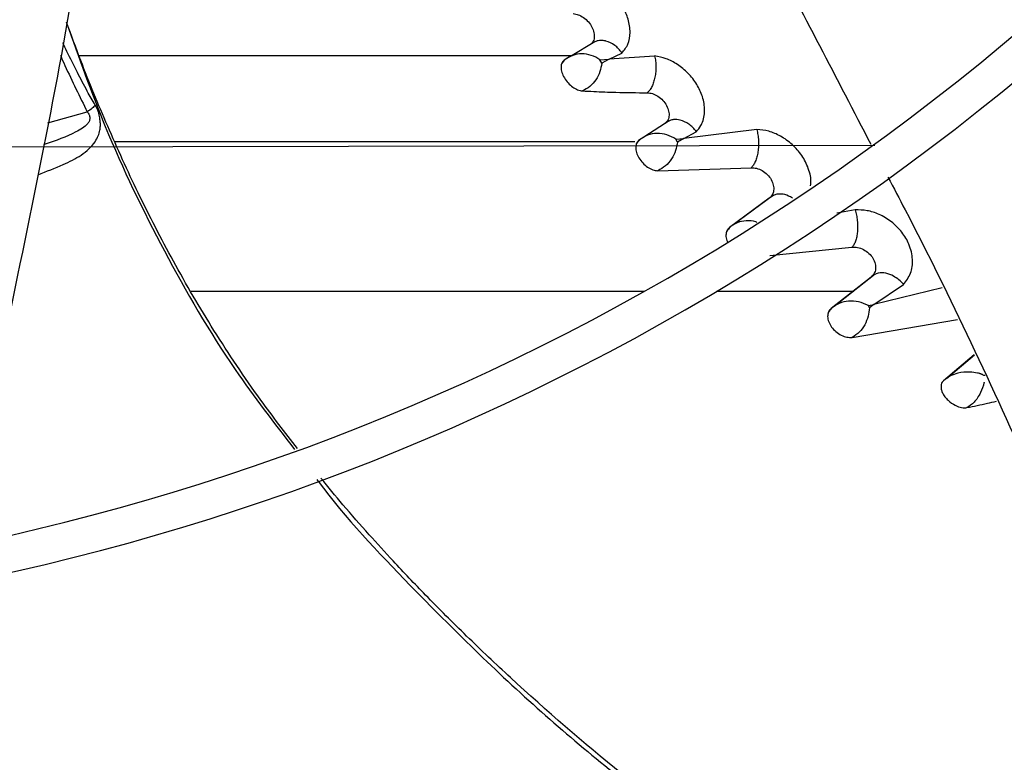
# Model space of a CAD drawing. Units: inches. Extents: x 0.1 to 10.9, y 0.3 to 8.5.
# Drawn here: x 8.1 to 8.2, y 7.5 to 7.5 of the extents above; entities that cross this region are included whole.
import ezdxf

# ---------------------------------------------------------------- set-up
doc = ezdxf.new("R2010")
doc.units = ezdxf.units.IN
doc.header["$MEASUREMENT"] = 0
doc.linetypes.add('CENTERX2', pattern=[0.7999999999999999, 0.5, -0.1, 0.1, -0.1])
doc.layers.add('FORMAT', color=7, linetype='Continuous')

msp = doc.modelspace()

# ---------------------------------------------------------------- linework, layer by layer
at = {"linetype": 'Continuous', "lineweight": 25}
for p, q in [((8.127176252768642, 7.532170726142392), (8.124807125917524, 7.53074646786141)), ((8.126928390376642, 7.532065948036611), (8.127075161141741, 7.532109952449889)), ((8.124881640118442, 7.530808716182616), (8.077111289384417, 7.530808716182616)), ((8.128577476038602, 7.530464674372282), (8.129814482456613, 7.531070955600642)), ((8.127682595004973, 7.530423070941464), (8.128577410974026, 7.530464624588091)), ((8.127850162438433, 7.530071616125724), (8.127682608961598, 7.530423087470163)), ((8.12857667307303, 7.530463977945831), (8.12785024796876, 7.530071661667098)), ((8.132986693573233, 7.530780451809743), (8.12857667307303, 7.530463977945831)), ((8.074070987352362, 7.524280241066015), (8.07791858365386, 7.525348746797022)), ((8.134400176847352, 7.524500786747906), (8.132044742456504, 7.522978458336226)), ((8.134180297542999, 7.524412948952184), (8.134315172156764, 7.524445847813451)), ((8.142901638830761, 7.523645034991616), (8.13582354862266, 7.522785993834349)), ((8.135825634427272, 7.522787891205243), (8.137027979467954, 7.523431480390174)), ((8.080574095014782, 7.522488927193371), (8.131062197291335, 7.522488927193371)), ((8.135059028494938, 7.522721709500672), (8.135825570654763, 7.522787846740582)), ((8.135197441298597, 7.522421542414871), (8.13505904026911, 7.522721723500227)), ((8.13582354862266, 7.522785993834349), (8.135196418586226, 7.522420930972169)), ((8.133291709478458, 7.51964846763971), (8.14235460250471, 7.519929408826918)), ((8.144120659160755, 7.516971813830038), (8.140250294362637, 7.514130156665871)), ((8.144535330506397, 7.517262324467675), (8.140568179924676, 7.514350649461827)), ((8.144338238222113, 7.517189522471315), (8.14445557844533, 7.517203790747289)), ((8.152441341553068, 7.515836472041636), (8.150691988171975, 7.515521888605289)), ((8.144159773905859, 7.511420947832004), (8.152131500895246, 7.512211076281011)), ((8.154011743813784, 7.509324135627888), (8.150118642670607, 7.506257475258432)), ((8.154394410325178, 7.509602859053301), (8.15041361436088, 7.5064691796417)), ((8.154223988339744, 7.509546940507345), (8.15431134557516, 7.509549004998183)), ((8.087976341060333, 7.507962618512092), (8.131965440187363, 7.507962618512092)), ((8.13899130294369, 7.507962618512092), (8.152310769317504, 7.507962618512092)), ((8.16091348738851, 7.508281116843583), (8.15427754587516, 7.506669434225024)), ((8.15427839932095, 7.506670471001953), (8.15715362422653, 7.50860983116059)), ((8.153737980818665, 7.506564933363088), (8.154278627477192, 7.506670744883388)), ((8.153835836421052, 7.506338629681928), (8.153737988211704, 7.506564944422556)), ((8.15427754587516, 7.506669434225024), (8.15383544930556, 7.506338297455013)), ((8.152172861267168, 7.503468545125488), (8.16237417836964, 7.505216624033986)), ((8.164020517890075, 7.501762645274821), (8.161030659521762, 7.499243546613517)), ((8.164030171653161, 7.501742391923533), (8.161306841324548, 7.499449679855299))]:
    msp.add_line(p, q, dxfattribs=at)
msp.add_circle((8.019224278735315, 7.709125432034453), 0.4183070866141785, dxfattribs=at)
for radius, start, end in [(0.4181973120136959, 270.0000000000013, 90.00000000000074), (0.1780920558066657, 225.0296759204721, 312.3107657683194), (0.2306014896521466, 224.7194304339046, 312.6529734405808), (0.2341166752539462, 224.7024657138259, 312.6365197659391), (0.2934590008451999, 224.4935930991257, 312.8454837898575), (0.2969741864470004, 224.4845552444416, 312.8562498735421)]:
    msp.add_arc((8.019224278735315, 7.709125432034453), radius, start, end, dxfattribs=at)
for points, knots in [([(8.270913965892012, 7.451579880603963), (8.267553892923768, 7.455099684000785), (8.261193568346714, 7.461762364324335), (8.252185739302897, 7.471198405614553), (8.24425789344062, 7.479503123714221), (8.237410336475856, 7.486676198374275), (8.231607876508159, 7.492754494440278), (8.22652488186783, 7.498079123390309), (8.221782101355473, 7.503047365186077), (8.213577911069248, 7.511641564511684), (8.201775971562473, 7.524004542089098), (8.188288335217539, 7.538133350799671), (8.176612811809541, 7.550363902737046), (8.16686478991856, 7.560575324003219), (8.157323975727836, 7.570569687374048), (8.149761730393786, 7.578491425105922), (8.144160027138742, 7.58435942092966), (8.139973325525126, 7.588745149067222), (8.135003497697733, 7.593951231504659), (8.128744928372162, 7.600507319357391), (8.121183959971546, 7.608427719453242), (8.112433448801779, 7.617594210547442), (8.1062459115461, 7.62407588962296), (8.103002104920572, 7.627473899632585)], [0, 0, 0, 0, 0.06041315847252553, 0.1143568310098449, 0.1617605271647297, 0.2026756603610223, 0.2371488224261225, 0.2657542524996284, 0.2937335080173312, 0.3220783434590471, 0.4126111114195001, 0.5048223411673926, 0.5630474061369709, 0.6210308461880364, 0.6787283696916051, 0.7331602544486338, 0.7557972189762223, 0.7785243726521939, 0.807733605089324, 0.8443010192606557, 0.889950031237105, 0.9423064778341644, 1, 1, 1, 1]), ([(8.268319044943278, 7.448189252220621), (8.262421936529714, 7.454366696109962), (8.250598426775264, 7.466752269336867), (8.232751191195561, 7.485447922976316), (8.214914519665756, 7.504132510374331), (8.197275274440893, 7.522610286257764), (8.180225430688179, 7.540470641828458), (8.164253902625058, 7.557201420969323), (8.14954486629098, 7.572609692320068), (8.136067002412265, 7.586728264002996), (8.123431599324181, 7.59996432617486), (8.111538231739317, 7.612423078118776), (8.103829855499207, 7.620497893496415), (8.10009294319659, 7.624412450335122)], [0, 0, 0, 0, 0.1058059909436406, 0.2121375559459083, 0.3195188141450695, 0.4246774484232386, 0.5270209003093014, 0.6235008901977402, 0.7091257490434971, 0.7887511529131067, 0.8631545041733928, 0.9336592297803443, 1, 1, 1, 1]), ([(8.096899781028771, 7.621648502233734), (8.09922082858036, 7.619217117221122), (8.10366693881803, 7.61455964874794), (8.110008538627133, 7.607916583326352), (8.11566753201379, 7.601988573925015), (8.12056348369967, 7.596859879537276), (8.124704998893229, 7.592521485882123), (8.132682549412051, 7.584164700276614), (8.144348226238142, 7.571944463005939), (8.159912785741623, 7.555639998808885), (8.172162402430516, 7.542808062467293), (8.181525629251972, 7.532999728576128), (8.187949144332569, 7.526270853812394), (8.194214275032543, 7.519707892672113), (8.200222231512102, 7.513414331245166), (8.206015150537318, 7.507346029676969), (8.211397002407754, 7.501708336485844), (8.216791387184387, 7.496057514601907), (8.2225313448723, 7.490044692035653), (8.229215031421733, 7.483043277827573), (8.236819403981713, 7.475077410234753), (8.245337563074376, 7.466154316720926), (8.25477183891051, 7.456271556302231), (8.261362786202017, 7.449367289971029), (8.264811642000241, 7.445754483205069)], [0, 0, 0, 0, 0.04128058065819686, 0.07907550715861474, 0.1128200445130604, 0.141977688671878, 0.1662129602778942, 0.186543637979473, 0.284010405351449, 0.3740021132468163, 0.4640027345489893, 0.5025675271575459, 0.5411771394876996, 0.5787406116351705, 0.6145262070988843, 0.6485880419809216, 0.6823525068485153, 0.7108283167254419, 0.745154554213425, 0.785149577671565, 0.8305896870644577, 0.8814976257782146, 0.9379910682999083, 1, 1, 1, 1]), ([(8.128295191936056, 7.568442220762345), (8.128743921942563, 7.567724887850015), (8.134278728058808, 7.55887703160465), (8.142939222330888, 7.543513835470713), (8.150660382054467, 7.528603852307367), (8.153971627127898, 7.5222096563495)], [0, 0, 0, 0, 0.04797324102203459, 0.5917201523738649, 1, 1, 1, 1]), ([(8.077029051271676, 7.54071377439733), (8.076815023369573, 7.539337347570856), (8.075656988378013, 7.531889952101811), (8.073010135342294, 7.5184774605188), (8.069354138107366, 7.500751633444055), (8.066807625689167, 7.489083591416263), (8.065563621865524, 7.483383603937988)], [0, 0, 0, 0, 0.07115417075155608, 0.3849919506552363, 0.6995607170461929, 1, 1, 1, 1]), ([(8.129816008199066, 7.531072288070313), (8.130035602995088, 7.531341705309451), (8.130471780153147, 7.531876843882085), (8.130671301663375, 7.533047476329548), (8.130489230562857, 7.534309035039371), (8.129955365386472, 7.535551979935719), (8.129149142835704, 7.536658165780207), (8.128145052974425, 7.537555220316494), (8.12702666446138, 7.53820892860265), (8.126296608516222, 7.538385265373114), (8.125925157679221, 7.538474985128727)], [0, 0, 0, 0, 0.1364300462694225, 0.2709885249296575, 0.4054112353908191, 0.5250120537937965, 0.64347828841983, 0.763286730012791, 0.8795608160590411, 1, 1, 1, 1]), ([(8.125088378525646, 7.534893475742716), (8.125250593537094, 7.534869542585066), (8.12557518164838, 7.534821652945451), (8.126099699664962, 7.534537836065724), (8.126575141123329, 7.534114146023951), (8.126937802406857, 7.53358691162537), (8.12713114920564, 7.533034755128944), (8.12715218006356, 7.532530035535059), (8.12701235309351, 7.532116584541132), (8.126809271308952, 7.531953108029313), (8.126708660741405, 7.531872118665001)], [0, 0, 0, 0, 0.1254398099948154, 0.2510018687101207, 0.3756224479719498, 0.4998582378088212, 0.6246774318465896, 0.7507236192981406, 0.8765037534356263, 0.9999999999999999, 0.9999999999999999, 0.9999999999999999, 0.9999999999999999]), ([(8.075894364670317, 7.534012049880922), (8.077094600671304, 7.530635162889342), (8.079790610398934, 7.523049887850993), (8.08526922094468, 7.511767642771845), (8.091371361690756, 7.501222551901045), (8.09606542520889, 7.495136911881385), (8.09803096129972, 7.49258868366755)], [0, 0, 0, 0, 0.2275072224879098, 0.5110342336254003, 0.7952563152847919, 0.9999999999999999, 0.9999999999999999, 0.9999999999999999, 0.9999999999999999]), ([(8.098311479148428, 7.492682688766569), (8.097110928200763, 7.494238907359569), (8.094252667117171, 7.49794393882916), (8.09021265088819, 7.504005047824248), (8.08626614112195, 7.510733294200321), (8.082854103791428, 7.517369075909921), (8.079889720929852, 7.52388413321182), (8.077597010295486, 7.529425244396332), (8.07635739610377, 7.532822295868589), (8.075904162328015, 7.534064342366197)], [0, 0, 0, 0, 0.1249314360902548, 0.2974356586774216, 0.4621935340206896, 0.6197394566590634, 0.7704901794512327, 0.9160855020574245, 1, 1, 1, 1]), ([(8.078682553230479, 7.526021608918188), (8.07842490253819, 7.526463466044933), (8.0778284301949, 7.527486384141713), (8.076923612097595, 7.529250084417485), (8.076120780961233, 7.530815808986172), (8.07566346030115, 7.531790774190633), (8.07553106468185, 7.532073029363663)], [0, 0, 0, 0, 0.2297656442514218, 0.5319172675867871, 0.8644887304442005, 1, 1, 1, 1]), ([(8.129814482456613, 7.531070955600642), (8.129709535439195, 7.531211962846812), (8.12949989713363, 7.531493633740251), (8.12898945373328, 7.531937781669862), (8.128532395987442, 7.532162894863597), (8.12807733037282, 7.532269219967059), (8.127741836677625, 7.53230234682236), (8.127207920999806, 7.532227876316913), (8.126890589195535, 7.532001756855115), (8.12670865961855, 7.531872120249266)], [0, 0, 0, 0, 0.1272322723955666, 0.2541545120066726, 0.5067194722747669, 0.5224366535701832, 0.6488535065540668, 0.7986841150105738, 1, 1, 1, 1]), ([(8.075302127890486, 7.530851137952428), (8.075449363753156, 7.530520851358365), (8.076278129253838, 7.528661724583579), (8.077178318709505, 7.52684374761405), (8.077918583348128, 7.525348746694083)], [0, 0, 0, 0, 0.1776568432787384, 1, 1, 1, 1]), ([(8.124924345323361, 7.530794493723117), (8.124741076177463, 7.530707265680971), (8.124370049322529, 7.530530673238305), (8.124103352120414, 7.530226686998819), (8.123968390311022, 7.530072855115373)], [0, 0, 0, 0, 0.4939511613807517, 1, 1, 1, 1]), ([(8.127682608961598, 7.530423087470163), (8.127406988291401, 7.530581184926968), (8.126858670619848, 7.530895702808849), (8.125923480671917, 7.531036347336967), (8.125011840309918, 7.530896062857008), (8.124508096001241, 7.530565650692409), (8.124257326568072, 7.530401167898657)], [0, 0, 0, 0, 0.2538958208120133, 0.5050984209001387, 0.7536325744497303, 1, 1, 1, 1]), ([(8.124257326568072, 7.530401167898657), (8.124158617554368, 7.530318474107632), (8.12400997213977, 7.530193945937504), (8.12394469024085, 7.529992637943093), (8.12392829132428, 7.52992045727918), (8.123928017704387, 7.529919223305895), (8.123927006486168, 7.529914639894752), (8.123923277889649, 7.529897102918986), (8.123910267944657, 7.529827045975378), (8.123891168751731, 7.529604857567564), (8.123957746223486, 7.529192091953072), (8.12420207635169, 7.52864858249395), (8.124578871012277, 7.528148828392505), (8.125030601770492, 7.527746376985399), (8.125523482398537, 7.527467165265964), (8.125827876244248, 7.527418937441229), (8.12598021747692, 7.527394800664575)], [0, 0, 0, 0, 0.1289020689447362, 0.1941129868660141, 0.1941467460230531, 0.1944312368446008, 0.195238042377358, 0.1983171065194831, 0.2103336701380949, 0.257734394720426, 0.3849974032096498, 0.5118914612933442, 0.6336201007484937, 0.7555950142041827, 0.8776816373512413, 0.9999999999999999, 0.9999999999999999, 0.9999999999999999, 0.9999999999999999]), ([(8.12785024796876, 7.530071661667098), (8.127806439136206, 7.529802951573831), (8.127719207921212, 7.529267901755096), (8.1273159285684, 7.52846608383661), (8.126736823560117, 7.527782764107854), (8.126231717614015, 7.527523768453888), (8.125980216863473, 7.52739481015937)], [0, 0, 0, 0, 0.2531423576824963, 0.5040516749667114, 0.7530589830914824, 1, 1, 1, 1]), ([(8.132988205356392, 7.530781825536189), (8.133021444730996, 7.530621960028798), (8.133087887750333, 7.530302400857633), (8.133119181098854, 7.529774729939514), (8.133100446915778, 7.529241164109052), (8.133025706984593, 7.52871906145571), (8.132898605500111, 7.528233599118752), (8.132727146592114, 7.527806557665364), (8.132520010723244, 7.527446009081634), (8.132359128568714, 7.527290999846401), (8.132278819118687, 7.52721362205104)], [0, 0, 0, 0, 0.1269757247506945, 0.2538149599746634, 0.3801439976278834, 0.505601232787346, 0.630340453403204, 0.7543102357547958, 0.8773561312557864, 1, 1, 1, 1]), ([(8.137029406594118, 7.523432778955319), (8.137194763642908, 7.523618157801935), (8.137408775656827, 7.523858082864654), (8.137733969474343, 7.52452293768691), (8.137923188859403, 7.525433427535406), (8.137703496298764, 7.526782215166012), (8.137128572704121, 7.528040343204961), (8.136272212709223, 7.529136415325776), (8.135227119285931, 7.5299921009029), (8.134088139233175, 7.530582854034418), (8.133358392708194, 7.530714860844147), (8.132988205356392, 7.530781825536187)], [0, 0, 0, 0, 0.09474868382216291, 0.1226277125114883, 0.2727993042826453, 0.4086654205316178, 0.5291695759073802, 0.648557585838453, 0.7683655092865441, 0.8824959684384108, 1, 1, 1, 1]), ([(8.125980216863473, 7.52739481015937), (8.126348131991977, 7.527375968102858), (8.127419291943834, 7.527321110732818), (8.12950269679287, 7.527243282395181), (8.131255068002082, 7.527224558598128), (8.132278819801869, 7.527213619979168)], [0, 0, 0, 0, 0.1786638428553573, 0.5201676649968736, 1, 1, 1, 1]), ([(8.132278819118687, 7.52721362205104), (8.132444661438782, 7.527197140806778), (8.132776223498281, 7.5271641905002), (8.133314135053949, 7.526898343805819), (8.133802169893823, 7.526488522427388), (8.134176418949238, 7.525969447815199), (8.13438012612823, 7.525417452299672), (8.13440852129962, 7.524904891272541), (8.134272008495735, 7.524476535047055), (8.134066422709667, 7.524300761937688), (8.133964480379781, 7.524213602603172)], [0, 0, 0, 0, 0.1257370748411136, 0.2513812123845287, 0.3759714030654061, 0.5001138127911304, 0.6247950871467225, 0.7506629103021439, 0.8763630290950832, 1, 1, 1, 1]), ([(8.073130338964795, 7.51925977153416), (8.073958267430788, 7.519577730615062), (8.075442059701388, 7.520147568766528), (8.077109346571802, 7.520971091899178), (8.078096236511279, 7.521730571901779), (8.07863887097043, 7.522362885050733), (8.078977803212194, 7.522992512453243), (8.079142343531668, 7.523513899729954), (8.079193533859481, 7.523990715405133), (8.079175708001785, 7.524401165831402), (8.079130617036018, 7.524754684869736), (8.079090519476122, 7.524988140796354), (8.079059605043886, 7.525130354104346), (8.079038034197099, 7.525222046923822), (8.079000437584396, 7.525350204133671), (8.078922865881308, 7.52555298370899), (8.07881986560728, 7.525797130723329), (8.078727064739965, 7.525948833388116), (8.078682548796476, 7.526021604122363)], [0, 0, 0, 0, 0.255529426454422, 0.4579533177767945, 0.5635705230115247, 0.6659076056491335, 0.7373086862297163, 0.7937711956947506, 0.8347653607638126, 0.8726259765305815, 0.8998014432174798, 0.9224296099773345, 0.9297176769142587, 0.9338768052044605, 0.9442321359925653, 0.9592078225539004, 0.9804322705313732, 1, 1, 1, 1]), ([(8.078682548796476, 7.526021604122363), (8.078597936354312, 7.525924083060046), (8.078429668449544, 7.525730143913425), (8.07808829802703, 7.52547539628194), (8.077918583543127, 7.525348746871354)], [0, 0, 0, 0, 0.5028436188099424, 1, 1, 1, 1]), ([(8.07791858354203, 7.525348746870575), (8.077952016099609, 7.525306269156549), (8.07801789642704, 7.525222564949895), (8.078095975472941, 7.525079308769405), (8.078150710259553, 7.524931702573883), (8.078173308904221, 7.524782317594099), (8.078161709801917, 7.524636737796332), (8.078105098189235, 7.52444175658125), (8.077752201532768, 7.523909032713101), (8.076329946683513, 7.523111295682274), (8.074816783553892, 7.522535308760747), (8.073723490873444, 7.522179869564358), (8.073674470210207, 7.522163932509752)], [0, 0, 0, 0, 0.02148676465634423, 0.04234061625951496, 0.06200756151006447, 0.08156785215147476, 0.1025879408286079, 0.1256276226817435, 0.1772686414246261, 0.4285038140851677, 0.9743754599548963, 1, 1, 1, 1]), ([(8.137027979467954, 7.523431480390174), (8.136920739890995, 7.523569835124402), (8.136706551686249, 7.523846169225886), (8.13619304637661, 7.524279694056073), (8.13554328757358, 7.524596888362789), (8.134918425319414, 7.524636616880363), (8.134395067221257, 7.524530645514318), (8.134133129959363, 7.524337780241764), (8.133964480212299, 7.52421360287502)], [0, 0, 0, 0, 0.1276809656909424, 0.2550155231608862, 0.5071997887782089, 0.6972685225411777, 0.8050846728226605, 1, 1, 1, 1]), ([(8.13505904026911, 7.522721723500227), (8.134770096088412, 7.522876502544966), (8.134195558738618, 7.523184265594397), (8.13322442421414, 7.52331024060111), (8.132283362871885, 7.523149755708989), (8.131767174986326, 7.522801841062733), (8.131510296411747, 7.522628702907216)], [0, 0, 0, 0, 0.2542413797956065, 0.5055342114927353, 0.753931329107894, 1, 1, 1, 1]), ([(8.142902864361034, 7.523646241715142), (8.142942109385363, 7.523477330886547), (8.143020488638815, 7.523139986092626), (8.143072462393425, 7.522585398972113), (8.1430755219301, 7.522026526893828), (8.143023532017835, 7.521481485258938), (8.14291857621667, 7.520976529638125), (8.142767916936574, 7.520534710995954), (8.142580010353567, 7.520164048435321), (8.14242959347798, 7.520007471525926), (8.14235460259503, 7.519929409535612)], [0, 0, 0, 0, 0.1284803446181333, 0.256597967927819, 0.3838393368399273, 0.50967228996942, 0.6341391013267315, 0.7572535017758595, 0.8789778463108595, 1, 1, 1, 1]), ([(8.148108325406543, 7.518193589418623), (8.148127533062901, 7.518291846120508), (8.148225466971937, 7.518792826704785), (8.147965373737765, 7.519835566033177), (8.147343455459682, 7.521125283694135), (8.146376657880404, 7.522229777476822), (8.145250356779526, 7.52302944169061), (8.144046493963618, 7.523537813244339), (8.14328840000523, 7.523609688761068), (8.142902864361034, 7.523646241715142)], [0, 0, 0, 0, 0.04288452791677151, 0.2186549664315832, 0.3852498306197975, 0.543019962561723, 0.699953604858565, 0.8474086503921374, 1, 1, 1, 1]), ([(8.131510296411747, 7.522628702907216), (8.131413791730271, 7.522542347699914), (8.131221089626738, 7.522369912230008), (8.13112851975007, 7.521933961324921), (8.131204691989169, 7.521422922998559), (8.13144429141664, 7.520883089583557), (8.131826514030665, 7.52038132343074), (8.132297526350708, 7.519975967902192), (8.13281445176455, 7.519702264656715), (8.133132521910643, 7.51966640690633), (8.133291710155573, 7.519648460763252)], [0, 0, 0, 0, 0.1256523576175634, 0.2509046530896001, 0.3758748999973572, 0.5005202156061855, 0.6251136335202244, 0.7499355028077985, 0.8748473287524251, 0.9999999999999999, 0.9999999999999999, 0.9999999999999999, 0.9999999999999999]), ([(8.132100055416053, 7.523001734618234), (8.131933239754915, 7.522911844978936), (8.131597169035322, 7.52273075121618), (8.13135521049401, 7.5224416750351), (8.131233353085241, 7.522296087802789)], [0, 0, 0, 0, 0.4963707083418694, 1, 1, 1, 1]), ([(8.135196418586226, 7.522420930972169), (8.135151267421215, 7.522146158675363), (8.135061395893326, 7.521599235774723), (8.134654308875977, 7.520770921057722), (8.134066621010962, 7.520060029627295), (8.133549239923848, 7.519785244210354), (8.133291709478458, 7.51964846763971)], [0, 0, 0, 0, 0.2534342676997128, 0.5044504355901209, 0.7533363642119765, 0.9999999999999999, 0.9999999999999999, 0.9999999999999999, 0.9999999999999999]), ([(8.142354602595033, 7.519929409535612), (8.142528657071729, 7.519924510985218), (8.142875108160416, 7.519914760543003), (8.143437251492912, 7.519678172679694), (8.14394429847297, 7.519290259322346), (8.144330669916847, 7.518784432225947), (8.14454066581899, 7.518235564141738), (8.144571058410659, 7.517715064853619), (8.144433871116192, 7.517267015337548), (8.144224557613338, 7.517069737698249), (8.144120659141286, 7.516971813555689)], [0, 0, 0, 0, 0.1273039361618709, 0.2533953053885339, 0.377538614950664, 0.5008731418129694, 0.6248848977573203, 0.7504324184211897, 0.8761203169113915, 1, 1, 1, 1]), ([(8.155637833469727, 7.519031698238741), (8.156194912161764, 7.517973695203118), (8.161220461985264, 7.508429178342312), (8.169712042050735, 7.490263740560799), (8.177047819238915, 7.472867620315308), (8.180645028260004, 7.464337170292933)], [0, 0, 0, 0, 0.05973993601610648, 0.5389292916661226, 1, 1, 1, 1]), ([(8.146361015087898, 7.516996769687663), (8.14611560357659, 7.517130560704967), (8.145639976438355, 7.517389858397823), (8.145034762957708, 7.517400562871947), (8.144517432604776, 7.517282479935796), (8.144273506896733, 7.517091490717759), (8.144120659160755, 7.516971813830038)], [0, 0, 0, 0, 0.3024819136744247, 0.5862341428161897, 0.74072771991471, 1, 1, 1, 1]), ([(8.15244215619161, 7.515837384209529), (8.152489855916958, 7.515672449864531), (8.152585081476996, 7.515343182447213), (8.152666999196201, 7.514800385263277), (8.15270194835157, 7.514253386520317), (8.152683456516892, 7.513719984894609), (8.152611614660064, 7.513226330982454), (8.152492256604225, 7.51279568234829), (8.152333328845579, 7.512435815415976), (8.15219862099807, 7.512285816649324), (8.152131500629187, 7.512211077332084)], [0, 0, 0, 0, 0.1291977384064816, 0.2579244829126884, 0.3856273186018854, 0.5116655054064944, 0.6359941509859294, 0.7586826825509453, 0.8797597343872854, 1, 1, 1, 1]), ([(8.157154503010235, 7.50861091492859), (8.157414203177002, 7.508951531551844), (8.157929900203614, 7.509627907628201), (8.15810240237754, 7.511018661868786), (8.157784844882558, 7.512424989880485), (8.157037404081859, 7.513706612882839), (8.156014824804162, 7.514728416312477), (8.154824266975009, 7.515436147797721), (8.153588450895015, 7.515834178215746), (8.152829160320088, 7.515836301823972), (8.15244215619161, 7.515837384209528)], [0, 0, 0, 0, 0.1435588535456381, 0.2850705674891245, 0.4270621333692891, 0.5446723789758974, 0.6632970133996372, 0.7800640088349057, 0.8879004436603769, 1, 1, 1, 1]), ([(8.142908609247224, 7.514632045239285), (8.142877914214942, 7.514645587818753), (8.14255845423651, 7.514786532845473), (8.141883189020069, 7.514814013832479), (8.140980420441146, 7.51465640989611), (8.140492848376597, 7.514304986636755), (8.14025029101234, 7.514130160583896)], [0, 0, 0, 0, 0.03460985928836056, 0.3602037229009177, 0.6817141302386492, 1, 1, 1, 1]), ([(8.140250289732338, 7.514130159470247), (8.140154164451694, 7.514034729159958), (8.139962312023924, 7.513844263794457), (8.139891509268281, 7.513393828467476), (8.139931435311905, 7.513008937430628), (8.140042068476241, 7.512794180972602), (8.14006316120638, 7.512753236649603)], [0, 0, 0, 0, 0.3103457103537646, 0.6194060249336055, 0.9274379788638696, 1, 1, 1, 1]), ([(8.140740011110973, 7.514470513088327), (8.140593605462794, 7.514378557093605), (8.140297947924486, 7.514192857406671), (8.14008860428453, 7.513918604985135), (8.139982924807766, 7.513780158684997)], [0, 0, 0, 0, 0.4951865899187413, 1, 1, 1, 1]), ([(8.152131500629187, 7.512211077332084), (8.152314947404234, 7.512218053815335), (8.152678537305258, 7.512231881144018), (8.153273620956304, 7.51202082204738), (8.153803735229225, 7.51164565422822), (8.154208808220147, 7.5111532207077), (8.154429595628901, 7.51061024825101), (8.154460483830302, 7.510091856784271), (8.154326725432115, 7.509637336493563), (8.154116115654725, 7.509427916638308), (8.15401174436156, 7.509324135031497)], [0, 0, 0, 0, 0.1296751529802096, 0.2570150171651183, 0.3813653832581365, 0.5047131871439713, 0.628616824749932, 0.7533894884340104, 0.8777879245706999, 1, 1, 1, 1]), ([(8.15715362422653, 7.50860983116059), (8.157139112004208, 7.508626344313962), (8.157000569779907, 7.508783988604938), (8.15668820132389, 7.509082163327629), (8.156127447262831, 7.50946683469865), (8.155421945430664, 7.509740945273788), (8.154786659594754, 7.509743512996135), (8.154311219988879, 7.509581013627223), (8.154113347002436, 7.509411286546716), (8.154011743813784, 7.509324135627888)], [0, 0, 0, 0, 0.01544081336150829, 0.1474071014533799, 0.3057721681145027, 0.5178759775782804, 0.745187378584384, 0.869159629570541, 1, 1, 1, 1]), ([(8.153737988463515, 7.50656494393388), (8.153427853339108, 7.506697977639045), (8.15281177613724, 7.506962246425076), (8.151814366124688, 7.507028610437931), (8.150870587678943, 7.506817989628906), (8.150368337126212, 7.506443605990102), (8.15011863975248, 7.506257478546596)], [0, 0, 0, 0, 0.2551191104373401, 0.506788993996565, 0.7547967001200524, 1, 1, 1, 1]), ([(8.150118638748001, 7.506257477647302), (8.150021423961903, 7.506154619925565), (8.149827590701067, 7.505949535406979), (8.149755315608607, 7.505489026720178), (8.14986456010511, 7.504978090822607), (8.150147780552796, 7.504462227041818), (8.150579186933685, 7.504005331708955), (8.151100623780712, 7.503658810981093), (8.151664824273869, 7.503453422302881), (8.152003248912827, 7.50346349201979), (8.152172862202159, 7.503468538808975)], [0, 0, 0, 0, 0.126348869004418, 0.251922719422326, 0.3767858881167961, 0.5010848153833194, 0.6252669176559688, 0.7497022429034538, 0.8745545654578808, 1, 1, 1, 1]), ([(8.150228478562916, 7.506327986158864), (8.150213282658447, 7.506316737526862), (8.150056296307357, 7.506200529788372), (8.149948216650431, 7.506037816966474), (8.14985059884659, 7.505890854357768)], [0, 0, 0, 0, 0.09679761561550035, 1, 1, 1, 1]), ([(8.15383544930556, 7.506338297455013), (8.153806379182258, 7.506065233947973), (8.153748560709964, 7.50552212944676), (8.153413496717905, 7.504670156243466), (8.152896035568622, 7.503922413991344), (8.15241304798911, 7.503619287864635), (8.152172861267168, 7.503468545125488)], [0, 0, 0, 0, 0.2541289245134858, 0.5054449211736635, 0.7540608325307395, 1, 1, 1, 1]), ([(8.165067081787857, 7.499759671160126), (8.165067025076025, 7.49975960729527), (8.1650668548773, 7.499759415629506), (8.165066317976656, 7.499758749250864), (8.165064099739807, 7.499756595975269), (8.165057799047803, 7.499753046349332), (8.165044256317305, 7.499750090665586), (8.165003799920015, 7.499752748676472), (8.16492019625164, 7.499788687593363), (8.164814913106582, 7.49983877599992), (8.164725656452578, 7.499891418039947), (8.164650041229956, 7.499917601158947), (8.164605947076264, 7.499930195975496), (8.164555841530822, 7.499944254658404), (8.164470482432534, 7.499968241691445), (8.164148463839505, 7.5000471834472), (8.163440777914223, 7.500142307302052), (8.162536366588933, 7.500051691349974), (8.161653895460885, 7.499739562749521), (8.161246565078674, 7.49941702066458), (8.16102934091202, 7.499245013029816)], [0, 0, 0, 0, 7.988311021715015e-05, 0.0002397383892257839, 0.0008032079453903187, 0.002943051325577225, 0.006580677039444409, 0.01196959257101329, 0.03275415105003507, 0.06745962310122514, 0.09225421126783474, 0.1032721219703176, 0.1220259946065001, 0.1237313675986566, 0.1389303958398694, 0.1827131811336196, 0.3504501887477617, 0.6234508670216555, 0.7991910861855148, 1, 1, 1, 1]), ([(8.16102934091202, 7.499245013029816), (8.160987031703181, 7.499203740703814), (8.160884449731531, 7.499103672735349), (8.160791255004472, 7.498853372707969), (8.160772925144219, 7.498539056040801), (8.160871438611055, 7.498192455883916), (8.161042502046664, 7.497857035787208), (8.161304264327338, 7.497517172430726), (8.161728487254145, 7.497124120561089), (8.16228077722932, 7.496791531496394), (8.162876517575185, 7.496611507694745), (8.16317763189135, 7.496636671537025), (8.16330135559436, 7.496647011011376)], [0, 0, 0, 0, 0.05364680769754787, 0.130070862996101, 0.2414432453816578, 0.3227153742570407, 0.4074208929356102, 0.5108183743259055, 0.6085343667720557, 0.7764088870840437, 0.9081295077470142, 0.9999999999999999, 0.9999999999999999, 0.9999999999999999, 0.9999999999999999]), ([(8.164972644561395, 7.499122702929422), (8.164967997266494, 7.499096781077653), (8.164910090032071, 7.498773783983885), (8.164711812888028, 7.498224045157984), (8.164350674672232, 7.497602518002537), (8.163933189085585, 7.497063685473851), (8.163545351435317, 7.496807929387916), (8.163301352083478, 7.496647026187428)], [0, 0, 0, 0, 0.0288316286161232, 0.3592541279367876, 0.5450767769678422, 0.7137952659297698, 1, 1, 1, 1]), ([(8.163301352083478, 7.496647026187428), (8.163963081672685, 7.496783900589725), (8.1649109166108, 7.496979953996957), (8.165872479018969, 7.497201475804851), (8.166162728024593, 7.497268342483414)], [0, 0, 0, 0, 0.698148551607956, 1, 1, 1, 1]), ([(8.150464839221861, 7.446773166074306), (8.150378066745562, 7.446822270636668), (8.14863978580671, 7.447805964181023), (8.145313880938282, 7.449899835160307), (8.138386853439103, 7.454469995539406), (8.129457990478572, 7.461172921973349), (8.121009576906838, 7.468498648964699), (8.114779758636413, 7.474399416900135), (8.11098674533901, 7.478183346798307), (8.10784657268522, 7.481478677807055), (8.105179786007408, 7.484408785841692), (8.102827681245245, 7.487077662184323), (8.101307249282595, 7.48894332482983), (8.100601353662114, 7.489809501760538)], [0, 0, 0, 0, 0.004513283987428673, 0.09041294960681256, 0.1778090587335269, 0.3802316919270377, 0.5954220091723934, 0.6841763220043657, 0.7694319270884228, 0.8385444641485128, 0.8907858313559204, 0.9492948022442629, 1, 1, 1, 1]), ([(8.100209104777209, 7.489654103130007), (8.100247418979187, 7.489602421569799), (8.102965954400034, 7.485935422264612), (8.110184219919695, 7.478326115786474), (8.121682469201831, 7.467001163355429), (8.135190432524835, 7.456173228930044), (8.144654613743013, 7.449353588337441), (8.149845497684915, 7.446626221467127), (8.150020952176892, 7.446534035093087)], [0, 0, 0, 0, 0.002918564163526352, 0.2070830043961792, 0.4746818650565254, 0.7346220360734598, 0.9910300911436651, 1, 1, 1, 1])]:
    msp.add_open_spline(points, degree=3, knots=knots, dxfattribs=at)
at = {"layer": 'FORMAT', "linetype": 'CENTERX2'}
msp.add_line((9.754367135878123, 7.525119488820165), (7.221081421592411, 7.520333774534461), dxfattribs=at)

doc.saveas('drawing.dxf')
